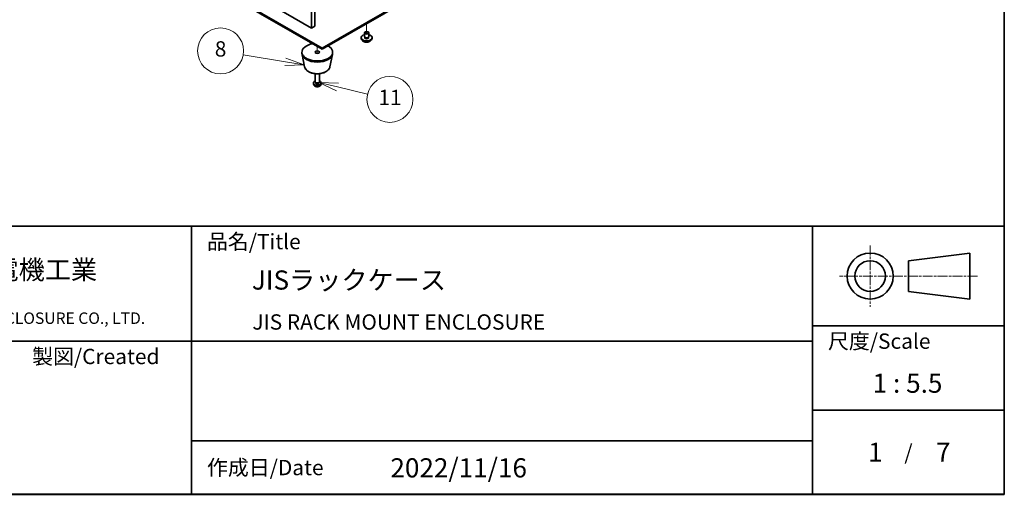
# Model space of a CAD drawing. Units: millimetres. Extents: x 80 to 11479, y 44 to 1590.
# Drawn here: x 1524 to 2230, y 44 to 385 of the extents above; entities that cross this region are included whole.
import ezdxf

# ---------------------------------------------------------------- set-up
doc = ezdxf.new("R2010")
doc.units = ezdxf.units.MM
doc.header["$LTSCALE"] = 5.5
doc.linetypes.add('CHAIN', pattern=[0.3543, 0.2362, -0.0295, 0.0591, -0.0295])
for name, color, linetype, lineweight in [('Border (ISO)', 7, 'Continuous', 35), ('Title (ISO)', 7, 'Continuous', 35), ('Tweak Trail (ISO)', 7, 'Continuous', 18), ('Visible (ISO)', 7, 'Continuous', 35), ('Visible Narrow (ISO)', 7, 'Continuous', 25)]:
    doc.layers.add(name, color=color, linetype=linetype, lineweight=lineweight)
doc.layers.add('Symbol (TK)', color=100, linetype='Continuous', lineweight=18, true_color=0x00ff3f)
doc.styles.add('Note Text (TK)', font='txt')
doc.styles.add('Note Text (TK2)', font='txt')
doc.styles.add('文字スタイル67', font='arial.ttf')

# ---------------------------------------------------------------- blocks, each defined once
blk = doc.blocks.new('図面枠 tk図枠')
at = {"layer": 'Border (ISO)'}
for p in [(405.5, 289), (14.5, 8)]:
    blk.add_line(p, (405.5, 8), dxfattribs=at)
blk = doc.blocks.new('表題欄 tk表題欄')
at = {"layer": 'Title (ISO)'}
for p, q in [((74.71, 244.05), (255.71, 244.05)), ((149.71, 244.05), (149.71, 209.05)), ((230.71, 244.05), (230.71, 209.05)), ((255.71, 244.05), (255.71, 209.05)), ((243.21, 239.55), (251.21, 240.55)), ((251.21, 234.55), (251.21, 240.55)), ((243.21, 239.55), (243.21, 235.55)), ((243.21, 235.55), (251.21, 234.55)), ((230.71, 231.05), (255.71, 231.05)), ((74.71, 229.05), (230.71, 229.05)), ((230.71, 220.05), (255.71, 220.05)), ((149.71, 216.05), (230.71, 216.05)), ((255.71, 209.05), (74.71, 209.05))]:
    blk.add_line(p, q, dxfattribs=at)
at = {"layer": 'Title (ISO)', "color": 4, "linetype": 'CHAIN', "lineweight": 18, "true_color": 0x00ffff}
for p, q in [((238.21, 241.55), (238.21, 233.55)), ((252.21, 237.55), (234.21, 237.55))]:
    blk.add_line(p, q, dxfattribs=at)
at = {"layer": 'Title (ISO)'}
for radius in [3, 2]:
    blk.add_circle((238.21, 237.55), radius, dxfattribs=at)
at = {"layer": 'Title (ISO)', "color": 1, "true_color": 0xff0000, "char_height": 2, "line_spacing_factor": 1.5, "style": 'Note Text (TK)'}
for s, insert, attachment_point in [('\\fＭＳ Ｐゴシック|b0|i0;\\H2.0000;品名/Title', (151.71, 242.05), 4), ('\\fＭＳ Ｐゴシック|b0|i0;\\H2.0000;尺度/Scale', (232.71, 229.05), 4), ('\\fＭＳ Ｐゴシック|b0|i0;\\H2.0000;製図/Created', (137.21, 227.05), 5), ('\\fＭＳ Ｐゴシック|b0|i0;\\H2.0000;作成日/Date', (151.71, 212.55), 4)]:
    blk.add_mtext(s, dxfattribs=dict(at, insert=insert, attachment_point=attachment_point))
at = {"layer": 'Title (ISO)', "color": 7, "line_spacing_factor": 1.5, "style": 'Note Text (TK)'}
for s, insert, char_height, attachment_point in [('株式会社タカチ電機工業', (99.87, 238.05), 2.5, 4), ('\\fArial|b0|i0;\\H1.4986;TAKACHI ELECTRONICS ENCLOSURE CO., LTD.', (99.87, 232.05), 1.4986, 4), ('\\fＭＳ Ｐゴシック|b0|i0;\\H2.0000;/', (243.21, 214.55), 2, 5)]:
    blk.add_mtext(s, dxfattribs=dict(at, insert=insert, char_height=char_height, attachment_point=attachment_point))
at = {"layer": 'Title (ISO)', "color": 7}
for tag, p, height, style in [('<品名>_001', (157.57, 235.78), 2.5, 'Note Text (TK)'), ('<Title>_001', (157.63, 230.55), 2, '文字スタイル67'), ('<尺度>_001', (238.54, 222.31), 2.5, 'Note Text (TK)'), ('<ページ_No.>_001', (237.95, 213.3), 2.5, 'Note Text (TK)'), ('<総ページ数>_001', (246.79, 213.3), 2.5, 'Note Text (TK)'), ('作成日_001', (175.63, 211.28), 2.5, 'Note Text (TK)')]:
    blk.add_attdef(tag, p, '', height=height, dxfattribs=dict(at, style=style))
blk = doc.blocks.new('バルーン4')
at = {"layer": 'Symbol (TK)', "color": 100, "true_color": 0x00ff40}
for p, q in [((311.73, 64.46), (306.24, 65.39)), ((311.73, 64.46), (314.2, 64.05)), ((314.2, 64.05), (311.81, 64.96)), ((311.65, 63.97), (314.2, 64.05))]:
    blk.add_line(p, q, dxfattribs=at)
at = {"layer": 'Symbol (TK)'}
blk.add_circle((303.28, 65.89), 3, dxfattribs=at)
at = {"layer": 'Symbol (TK)', "color": 7, "insert": (303.28, 65.89), "char_height": 2, "attachment_point": 5, "line_spacing_factor": 0.25, "style": 'Note Text (TK2)'}
blk.add_mtext('8', dxfattribs=at)
blk = doc.blocks.new('バルーン5')
at = {"layer": 'Symbol (TK)', "color": 100, "true_color": 0x00ff40}
for p, q in [((318.52, 61.18), (316.09, 61.75)), ((318.64, 61.66), (316.09, 61.75)), ((316.09, 61.75), (318.41, 60.69)), ((318.52, 61.18), (322.46, 60.25))]:
    blk.add_line(p, q, dxfattribs=at)
at = {"layer": 'Symbol (TK)'}
blk.add_circle((325.37, 59.56), 3, dxfattribs=at)
at = {"layer": 'Symbol (TK)', "color": 7, "insert": (325.37, 59.55), "char_height": 2, "attachment_point": 5, "line_spacing_factor": 0.25, "style": 'Note Text (TK2)'}
blk.add_mtext('11', dxfattribs=at)

msp = doc.modelspace()

# ---------------------------------------------------------------- linework, layer by layer
at = {"layer": 'Tweak Trail (ISO)'}
for p, q in [((1772.7751, 381.8946), (1772.7751, 375.5667)), ((1772.7751, 381.8946), (1772.7751, 375.5667)), ((1737.4198, 365.5646), (1737.4198, 360.6161)), ((1737.4198, 365.5646), (1737.4198, 360.6161))]:
    msp.add_line(p, q, dxfattribs=at)
at = {"layer": 'Visible (ISO)'}
for p, q in [((1393.7659, 574.7919), (1733.1771, 378.8327)), ((1462.0017, 525.3938), (1740.9553, 364.3399)), ((1740.9553, 363.5234), (1462.0017, 524.5773)), ((1740.9553, 364.3399), (1997.9886, 512.7381)), ((1997.9886, 511.9216), (1740.9553, 363.5234)), ((1735.652, 396.1832), (1735.652, 380.2616)), ((1733.1771, 378.8327), (1733.1771, 394.7544)), ((1733.1771, 378.8327), (1735.652, 380.2616)), ((1771.2751, 372.709), (1771.2751, 375.3626)), ((1771.8912, 376.077), (1771.7145, 375.975)), ((1773.659, 376.077), (1773.8358, 375.975)), ((1774.2751, 372.709), (1774.2751, 375.3626)), ((1768.7751, 371.4842), (1768.7751, 371.8925)), ((1771.4001, 371.6764), (1771.4001, 372.3629)), ((1774.1501, 371.6764), (1774.1501, 372.3629)), ((1776.7751, 371.4842), (1776.7751, 371.8925)), ((1726.4198, 360.6656), (1726.4198, 361.4821)), ((1740.9553, 363.5234), (1740.9553, 364.3399)), ((1748.4198, 360.6656), (1748.4198, 361.4821)), ((1728.3442, 350.9281), (1726.4964, 359.9172)), ((1746.4954, 350.9281), (1748.3431, 359.9172)), ((1734.7114, 338.533), (1734.6251, 339.3367)), ((1735.9198, 340.2532), (1735.9198, 346.052)), ((1736.1599, 339.7281), (1736.0165, 339.9473)), ((1736.073, 339.4367), (1736.073, 339.8609)), ((1738.6797, 339.7281), (1738.823, 339.9473)), ((1738.7665, 339.4367), (1738.7665, 339.8609)), ((1738.9198, 340.2532), (1738.9198, 346.052)), ((1740.1281, 338.533), (1740.2144, 339.3367))]:
    msp.add_line(p, q, dxfattribs=at)
for centre, major_axis, start_param, end_param in [((1772.7751, 375.3626), (1.5, 0), 2.35619449, 7.06858347), ((1737.4198, 361.4821), (-11, 0), 5.02592531, 10.21017612), ((1772.7751, 371.8925), (4, 0), 1.9551931, 7.46958486), ((1772.7751, 371.4842), (4, 0), 3.14159264, 6.28318531), ((1772.7751, 371.8925), (1.425, 0), 2.87590542, 6.54887254), ((1772.7751, 372.709), (-1.5, 0), 0, 3.14159265), ((1772.7751, 371.4842), (-1.425, 0), 6.01749808, 6.03245898), ((1772.7751, 371.4842), (1.425, 0), 0.25072633, 0.26568723), ((1737.4198, 360.6656), (-11, 0), 0, 3.14159265), ((1737.4198, 339.4367), (-2.8, 0), 5.27774241, 10.43022086), ((1737.4198, 340.2532), (-1.5, 0), 0, 3.14159265), ((1737.4198, 339.4367), (-1.3468, 0), 0, 3.14159265), ((1737.4198, 340.0028), (-1.3468, 0), 0.36108988, 2.78050277)]:
    msp.add_ellipse(centre, major_axis=major_axis, ratio=0.57735027, start_param=start_param, end_param=end_param, dxfattribs=at)
for centre, major_axis in [((1772.7751, 375.5667), (-1.25, 0)), ((1737.4198, 361.4821), (-1.5, 0))]:
    msp.add_ellipse(centre, major_axis=major_axis, ratio=0.57735027, dxfattribs=at)
for points, knots in [([(1769.7712, 369.9593), (1769.871, 369.7691), (1770.0192, 369.5927), (1770.4036, 369.2698), (1770.6446, 369.1255), (1771.1906, 368.8894), (1771.4959, 368.7981), (1772.1381, 368.6772), (1772.4747, 368.6476), (1773.1462, 368.6521), (1773.4811, 368.6861), (1774.1169, 368.8149), (1774.4178, 368.9098), (1774.9563, 369.1532), (1775.1937, 369.3018), (1775.5533, 369.6196), (1775.6868, 369.7836), (1775.779, 369.9593)], [4.04819058, 4.04819058, 4.04819058, 4.04819058, 4.3560103, 4.3560103, 4.68177011, 4.68177011, 5.00963528, 5.00963528, 5.33618483, 5.33618483, 5.66217199, 5.66217199, 5.98880149, 5.98880149, 6.31672498, 6.31672498, 6.60107571, 6.60107571, 6.60107571, 6.60107571]), ([(1728.3442, 350.9281), (1728.4617, 350.3566), (1728.7114, 349.8117), (1729.4595, 348.7585), (1729.9858, 348.2628), (1731.2795, 347.3719), (1732.0657, 346.9889), (1733.7887, 346.3968), (1734.7262, 346.1892), (1736.6512, 345.9651), (1737.6378, 345.9473), (1739.5717, 346.1002), (1740.5187, 346.2707), (1742.2902, 346.7915), (1743.1138, 347.1427), (1744.5519, 348.0118), (1745.1676, 348.5305), (1746.0604, 349.6704), (1746.3625, 350.2818), (1746.4954, 350.9281)], [5.6159128, 5.6159128, 5.6159128, 5.6159128, 5.88696392, 5.88696392, 6.19547413, 6.19547413, 6.53172567, 6.53172567, 6.86961171, 6.86961171, 7.20472641, 7.20472641, 7.53955919, 7.53955919, 7.87683866, 7.87683866, 8.21470615, 8.21470615, 8.52125414, 8.52125414, 8.52125414, 8.52125414]), ([(1734.7114, 338.533), (1734.7326, 338.3361), (1734.7884, 338.1467), (1734.9565, 337.7875), (1735.0737, 337.6232), (1735.3676, 337.3068), (1735.5517, 337.1689), (1735.9899, 336.9152), (1736.2504, 336.8162), (1736.8052, 336.6762), (1737.101, 336.6406), (1737.6902, 336.6371), (1737.9834, 336.6686), (1738.5565, 336.8036), (1738.8366, 336.907), (1739.3465, 337.2036), (1739.5816, 337.3911), (1739.9117, 337.8327), (1740.0258, 338.0541), (1740.1059, 338.3774), (1740.1197, 338.4547), (1740.1281, 338.533)], [0.84730152, 0.84730152, 0.84730152, 0.84730152, 1.04922566, 1.04922566, 1.27771777, 1.27771777, 1.5693774, 1.5693774, 1.94412415, 1.94412415, 2.34597385, 2.34597385, 2.74360916, 2.74360916, 3.1452975, 3.1452975, 3.51959351, 3.51959351, 3.78480389, 3.78480389, 3.86508746, 3.86508746, 3.86508746, 3.86508746])]:
    msp.add_open_spline(points, degree=3, knots=knots, dxfattribs=at)
at = {"layer": 'Visible Narrow (ISO)'}
for centre, major_axis, start_param, end_param in [((1772.7751, 370.5309), (-3.15, 0), 0.32799302, 2.81359963), ((1737.4198, 351.5499), (9.1393, 0), 3.25971831, 6.16505965), ((1737.4198, 338.6299), (2.7135, 0), 3.20349601, 6.22128195)]:
    msp.add_ellipse(centre, major_axis=major_axis, ratio=0.57735027, start_param=start_param, end_param=end_param, dxfattribs=at)

# ---------------------------------------------------------------- block references
at = {"xscale": 5.5, "yscale": 5.5, "zscale": 5.5}
msp.add_blockref('図面枠 tk図枠', (0, 0), dxfattribs=at)
ref = msp.add_blockref('表題欄 tk表題欄', (823.8515, -1105.7901), dxfattribs=dict(xscale=5.5, yscale=5.5, zscale=5.5))
ref.add_attrib('<品名>_001', 'JISラックケース', (1690.4688, 191.0078), dxfattribs={"layer": 'Title (ISO)', "color": 7, "height": 13.75, "style": 'Note Text (TK)'})
ref.add_attrib('<尺度>_001', '1 : 5.5', (2135.7969, 116.9141), dxfattribs={"layer": 'Title (ISO)', "color": 7, "height": 13.75, "style": 'Note Text (TK)'})
ref.add_attrib('作成日_001', '2022/11/16', (1789.8281, 56.1406), dxfattribs={"layer": 'Title (ISO)', "color": 7, "height": 13.75, "style": 'Note Text (TK)'})
ref.add_attrib('<Title>_001', 'JIS RACK MOUNT ENCLOSURE', (1690.8373, 162.2462), dxfattribs={"layer": 'Title (ISO)', "color": 7, "height": 11, "style": '文字スタイル67'})
ref.add_attrib('<ページ_No.>_001', '1', (2132.5703, 67.375), dxfattribs={"layer": 'Title (ISO)', "color": 7, "height": 13.75, "style": 'Note Text (TK)'})
ref.add_attrib('<総ページ数>_001', '7', (2181.2109, 67.375), dxfattribs={"layer": 'Title (ISO)', "color": 7, "height": 13.75, "style": 'Note Text (TK)'})
at = {"layer": 'Symbol (TK)', "xscale": 5.5, "yscale": 5.5, "zscale": 5.5}
for name in ['バルーン4', 'バルーン5']:
    msp.add_blockref(name, (0, 0), dxfattribs=at)

doc.saveas('drawing.dxf')
